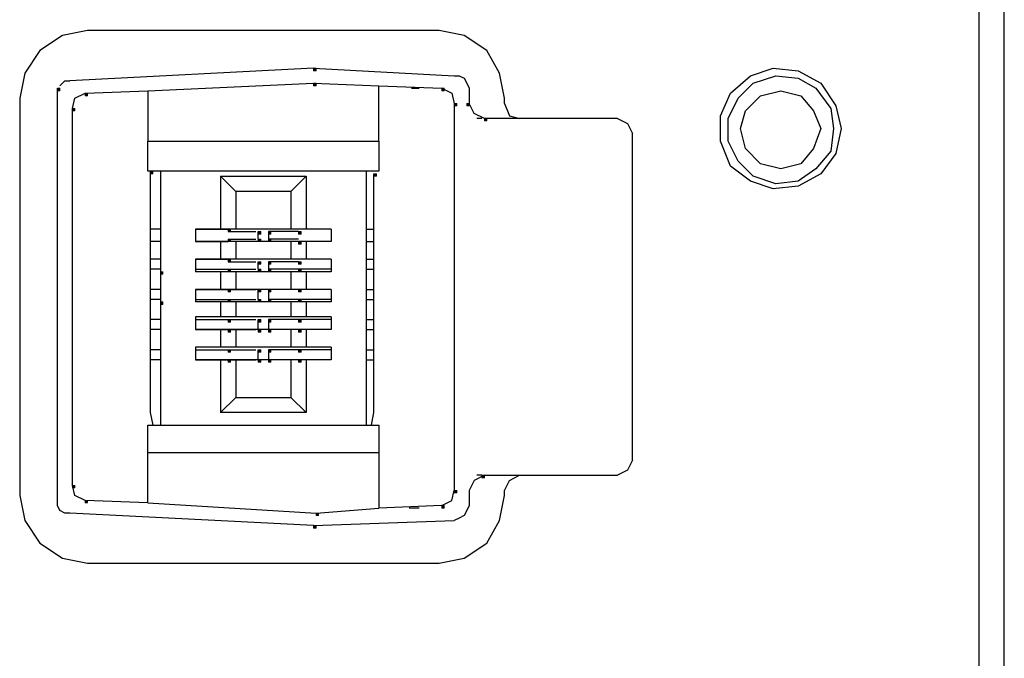
# Model space of a CAD drawing. Units: inches. Extents: x 0.91 to 8.03, y -7.06 to -4.24.
# Drawn here: x 4.4 to 4.86, y -5.21 to -4.92 of the extents above; entities that cross this region are included whole.
import ezdxf

# ---------------------------------------------------------------- set-up
doc = ezdxf.new("R2010")
doc.units = ezdxf.units.IN
doc.header["$MEASUREMENT"] = 0
doc.layers.add('Layer 1', color=7, linetype='Continuous')

msp = doc.modelspace()

# ---------------------------------------------------------------- hatches: boundary and pattern name
at = {"layer": 'Layer 1'}
h = msp.add_hatch(color=7, dxfattribs=at)
h.dxf.hatch_style = 2
h.paths.add_polyline_path([(4.53464, -4.94167), (4.53579, -4.94167), (4.53579, -4.9405), (4.53464, -4.9405)])
h = msp.add_hatch(color=7, dxfattribs=at)
h.dxf.hatch_style = 2
h.paths.add_polyline_path([(4.53464, -4.94167), (4.53579, -4.94167), (4.53579, -4.9405), (4.53464, -4.9405)])
h = msp.add_hatch(color=7, dxfattribs=at)
h.dxf.hatch_style = 2
h.paths.add_polyline_path([(4.53464, -4.94866), (4.53579, -4.94866), (4.53579, -4.9475), (4.53464, -4.9475)])
h = msp.add_hatch(color=7, dxfattribs=at)
h.dxf.hatch_style = 2
h.paths.add_polyline_path([(4.41564, -4.951), (4.4168, -4.951), (4.4168, -4.94983), (4.41564, -4.94983)])
h = msp.add_hatch(color=7, dxfattribs=at)
h.dxf.hatch_style = 2
h.paths.add_polyline_path([(4.42847, -4.95333), (4.42963, -4.95333), (4.42963, -4.95217), (4.42847, -4.95217)])
h = msp.add_hatch(color=7, dxfattribs=at)
h.dxf.hatch_style = 2
h.paths.add_polyline_path([(4.59413, -4.951), (4.5953, -4.951), (4.5953, -4.94983), (4.59413, -4.94983)])
h = msp.add_hatch(color=7, dxfattribs=at)
h.dxf.hatch_style = 2
h.paths.add_polyline_path([(4.59996, -4.95801), (4.60113, -4.95801), (4.60113, -4.95684), (4.59996, -4.95684)])
h = msp.add_hatch(color=7, dxfattribs=at)
h.dxf.hatch_style = 2
h.paths.add_polyline_path([(4.60579, -4.95801), (4.60696, -4.95801), (4.60696, -4.95684), (4.60579, -4.95684)])
h = msp.add_hatch(color=7, dxfattribs=at)
h.dxf.hatch_style = 2
h.paths.add_polyline_path([(4.42263, -4.96033), (4.4238, -4.96033), (4.4238, -4.95916), (4.42263, -4.95916)])
h = msp.add_hatch(color=7, dxfattribs=at)
h.dxf.hatch_style = 2
h.paths.add_polyline_path([(4.61396, -4.965), (4.61513, -4.965), (4.61513, -4.96383), (4.61396, -4.96383)])
h = msp.add_hatch(color=7, dxfattribs=at)
h.dxf.hatch_style = 2
h.paths.add_polyline_path([(4.45879, -4.9895), (4.45996, -4.9895), (4.45996, -4.98834), (4.45879, -4.98834)])
h = msp.add_hatch(color=7, dxfattribs=at)
h.dxf.hatch_style = 2
h.paths.add_polyline_path([(4.56264, -4.99067), (4.5638, -4.99067), (4.5638, -4.9895), (4.56264, -4.9895)])
h = msp.add_hatch(color=7, dxfattribs=at)
h.dxf.hatch_style = 2
h.paths.add_polyline_path([(4.49495, -5.01634), (4.49612, -5.01634), (4.49612, -5.01517), (4.49495, -5.01517)])
h = msp.add_hatch(color=7, dxfattribs=at)
h.dxf.hatch_style = 2
h.paths.add_polyline_path([(4.50897, -5.0175), (4.51013, -5.0175), (4.51013, -5.01633), (4.50897, -5.01633)])
h = msp.add_hatch(color=7, dxfattribs=at)
h.dxf.hatch_style = 2
h.paths.add_polyline_path([(4.51363, -5.0175), (4.5148, -5.0175), (4.5148, -5.01633), (4.51363, -5.01633)])
h = msp.add_hatch(color=7, dxfattribs=at)
h.dxf.hatch_style = 2
h.paths.add_polyline_path([(4.52763, -5.0175), (4.5288, -5.0175), (4.5288, -5.01633), (4.52763, -5.01633)])
h = msp.add_hatch(color=7, dxfattribs=at)
h.dxf.hatch_style = 2
h.paths.add_polyline_path([(4.49495, -5.021), (4.49612, -5.021), (4.49612, -5.01983), (4.49495, -5.01983)])
h = msp.add_hatch(color=7, dxfattribs=at)
h.dxf.hatch_style = 2
h.paths.add_polyline_path([(4.50897, -5.021), (4.51013, -5.021), (4.51013, -5.01983), (4.50897, -5.01983)])
h = msp.add_hatch(color=7, dxfattribs=at)
h.dxf.hatch_style = 2
h.paths.add_polyline_path([(4.51363, -5.021), (4.5148, -5.021), (4.5148, -5.01983), (4.51363, -5.01983)])
h = msp.add_hatch(color=7, dxfattribs=at)
h.dxf.hatch_style = 2
h.paths.add_polyline_path([(4.52763, -5.02216), (4.5288, -5.02216), (4.5288, -5.021), (4.52763, -5.021)])
h = msp.add_hatch(color=7, dxfattribs=at)
h.dxf.hatch_style = 2
h.paths.add_polyline_path([(4.49495, -5.03034), (4.49612, -5.03034), (4.49612, -5.02917), (4.49495, -5.02917)])
h = msp.add_hatch(color=7, dxfattribs=at)
h.dxf.hatch_style = 2
h.paths.add_polyline_path([(4.50897, -5.03149), (4.51013, -5.03149), (4.51013, -5.03034), (4.50897, -5.03034)])
h = msp.add_hatch(color=7, dxfattribs=at)
h.dxf.hatch_style = 2
h.paths.add_polyline_path([(4.51363, -5.03149), (4.5148, -5.03149), (4.5148, -5.03034), (4.51363, -5.03034)])
h = msp.add_hatch(color=7, dxfattribs=at)
h.dxf.hatch_style = 2
h.paths.add_polyline_path([(4.52763, -5.03149), (4.5288, -5.03149), (4.5288, -5.03034), (4.52763, -5.03034)])
h = msp.add_hatch(color=7, dxfattribs=at)
h.dxf.hatch_style = 2
h.paths.add_polyline_path([(4.46346, -5.03616), (4.46463, -5.03616), (4.46463, -5.035), (4.46346, -5.035)])
h = msp.add_hatch(color=7, dxfattribs=at)
h.dxf.hatch_style = 2
h.paths.add_polyline_path([(4.49495, -5.035), (4.49612, -5.035), (4.49612, -5.03383), (4.49495, -5.03383)])
h = msp.add_hatch(color=7, dxfattribs=at)
h.dxf.hatch_style = 2
h.paths.add_polyline_path([(4.50897, -5.035), (4.51013, -5.035), (4.51013, -5.03383), (4.50897, -5.03383)])
h = msp.add_hatch(color=7, dxfattribs=at)
h.dxf.hatch_style = 2
h.paths.add_polyline_path([(4.51363, -5.035), (4.5148, -5.035), (4.5148, -5.03383), (4.51363, -5.03383)])
h = msp.add_hatch(color=7, dxfattribs=at)
h.dxf.hatch_style = 2
h.paths.add_polyline_path([(4.52763, -5.035), (4.5288, -5.035), (4.5288, -5.03383), (4.52763, -5.03383)])
h = msp.add_hatch(color=7, dxfattribs=at)
h.dxf.hatch_style = 2
h.paths.add_polyline_path([(4.49495, -5.04434), (4.49612, -5.04434), (4.49612, -5.04317), (4.49495, -5.04317)])
h = msp.add_hatch(color=7, dxfattribs=at)
h.dxf.hatch_style = 2
h.paths.add_polyline_path([(4.50897, -5.04434), (4.51013, -5.04434), (4.51013, -5.04317), (4.50897, -5.04317)])
h = msp.add_hatch(color=7, dxfattribs=at)
h.dxf.hatch_style = 2
h.paths.add_polyline_path([(4.51363, -5.04434), (4.5148, -5.04434), (4.5148, -5.04317), (4.51363, -5.04317)])
h = msp.add_hatch(color=7, dxfattribs=at)
h.dxf.hatch_style = 2
h.paths.add_polyline_path([(4.52763, -5.04434), (4.5288, -5.04434), (4.5288, -5.04317), (4.52763, -5.04317)])
h = msp.add_hatch(color=7, dxfattribs=at)
h.dxf.hatch_style = 2
h.paths.add_polyline_path([(4.46346, -5.05017), (4.46463, -5.05017), (4.46463, -5.049), (4.46346, -5.049)])
h = msp.add_hatch(color=7, dxfattribs=at)
h.dxf.hatch_style = 2
h.paths.add_polyline_path([(4.49495, -5.049), (4.49612, -5.049), (4.49612, -5.04783), (4.49495, -5.04783)])
h = msp.add_hatch(color=7, dxfattribs=at)
h.dxf.hatch_style = 2
h.paths.add_polyline_path([(4.50897, -5.049), (4.51013, -5.049), (4.51013, -5.04783), (4.50897, -5.04783)])
h = msp.add_hatch(color=7, dxfattribs=at)
h.dxf.hatch_style = 2
h.paths.add_polyline_path([(4.51363, -5.049), (4.5148, -5.049), (4.5148, -5.04783), (4.51363, -5.04783)])
h = msp.add_hatch(color=7, dxfattribs=at)
h.dxf.hatch_style = 2
h.paths.add_polyline_path([(4.52763, -5.049), (4.5288, -5.049), (4.5288, -5.04783), (4.52763, -5.04783)])
h = msp.add_hatch(color=7, dxfattribs=at)
h.dxf.hatch_style = 2
h.paths.add_polyline_path([(4.49495, -5.05834), (4.49612, -5.05834), (4.49612, -5.05717), (4.49495, -5.05717)])
h = msp.add_hatch(color=7, dxfattribs=at)
h.dxf.hatch_style = 2
h.paths.add_polyline_path([(4.50897, -5.05834), (4.51013, -5.05834), (4.51013, -5.05717), (4.50897, -5.05717)])
h = msp.add_hatch(color=7, dxfattribs=at)
h.dxf.hatch_style = 2
h.paths.add_polyline_path([(4.51363, -5.05834), (4.5148, -5.05834), (4.5148, -5.05717), (4.51363, -5.05717)])
h = msp.add_hatch(color=7, dxfattribs=at)
h.dxf.hatch_style = 2
h.paths.add_polyline_path([(4.52763, -5.05834), (4.5288, -5.05834), (4.5288, -5.05717), (4.52763, -5.05717)])
h = msp.add_hatch(color=7, dxfattribs=at)
h.dxf.hatch_style = 2
h.paths.add_polyline_path([(4.49495, -5.063), (4.49612, -5.063), (4.49612, -5.06184), (4.49495, -5.06184)])
h = msp.add_hatch(color=7, dxfattribs=at)
h.dxf.hatch_style = 2
h.paths.add_polyline_path([(4.50897, -5.063), (4.51013, -5.063), (4.51013, -5.06184), (4.50897, -5.06184)])
h = msp.add_hatch(color=7, dxfattribs=at)
h.dxf.hatch_style = 2
h.paths.add_polyline_path([(4.51363, -5.063), (4.5148, -5.063), (4.5148, -5.06184), (4.51363, -5.06184)])
h = msp.add_hatch(color=7, dxfattribs=at)
h.dxf.hatch_style = 2
h.paths.add_polyline_path([(4.52763, -5.063), (4.5288, -5.063), (4.5288, -5.06184), (4.52763, -5.06184)])
h = msp.add_hatch(color=7, dxfattribs=at)
h.dxf.hatch_style = 2
h.paths.add_polyline_path([(4.49495, -5.07233), (4.49612, -5.07233), (4.49612, -5.07117), (4.49495, -5.07117)])
h = msp.add_hatch(color=7, dxfattribs=at)
h.dxf.hatch_style = 2
h.paths.add_polyline_path([(4.50897, -5.07233), (4.51013, -5.07233), (4.51013, -5.07117), (4.50897, -5.07117)])
h = msp.add_hatch(color=7, dxfattribs=at)
h.dxf.hatch_style = 2
h.paths.add_polyline_path([(4.51363, -5.07233), (4.5148, -5.07233), (4.5148, -5.07117), (4.51363, -5.07117)])
h = msp.add_hatch(color=7, dxfattribs=at)
h.dxf.hatch_style = 2
h.paths.add_polyline_path([(4.52763, -5.07233), (4.5288, -5.07233), (4.5288, -5.07117), (4.52763, -5.07117)])
h = msp.add_hatch(color=7, dxfattribs=at)
h.dxf.hatch_style = 2
h.paths.add_polyline_path([(4.49495, -5.077), (4.49612, -5.077), (4.49612, -5.07583), (4.49495, -5.07583)])
h = msp.add_hatch(color=7, dxfattribs=at)
h.dxf.hatch_style = 2
h.paths.add_polyline_path([(4.50897, -5.077), (4.51013, -5.077), (4.51013, -5.07583), (4.50897, -5.07583)])
h = msp.add_hatch(color=7, dxfattribs=at)
h.dxf.hatch_style = 2
h.paths.add_polyline_path([(4.51363, -5.077), (4.5148, -5.077), (4.5148, -5.07583), (4.51363, -5.07583)])
h = msp.add_hatch(color=7, dxfattribs=at)
h.dxf.hatch_style = 2
h.paths.add_polyline_path([(4.52763, -5.077), (4.5288, -5.077), (4.5288, -5.07583), (4.52763, -5.07583)])
h = msp.add_hatch(color=7, dxfattribs=at)
h.dxf.hatch_style = 2
h.paths.add_polyline_path([(4.61279, -5.13067), (4.61396, -5.13067), (4.61396, -5.1295), (4.61279, -5.1295)])
h = msp.add_hatch(color=7, dxfattribs=at)
h.dxf.hatch_style = 2
h.paths.add_polyline_path([(4.42263, -5.13534), (4.4238, -5.13534), (4.4238, -5.13417), (4.42263, -5.13417)])
h = msp.add_hatch(color=7, dxfattribs=at)
h.dxf.hatch_style = 2
h.paths.add_polyline_path([(4.59996, -5.13767), (4.60113, -5.13767), (4.60113, -5.1365), (4.59996, -5.1365)])
h = msp.add_hatch(color=7, dxfattribs=at)
h.dxf.hatch_style = 2
h.paths.add_polyline_path([(4.42847, -5.14233), (4.42963, -5.14233), (4.42963, -5.14117), (4.42847, -5.14117)])
h = msp.add_hatch(color=7, dxfattribs=at)
h.dxf.hatch_style = 2
h.paths.add_polyline_path([(4.59413, -5.14467), (4.5953, -5.14467), (4.5953, -5.1435), (4.59413, -5.1435)])
h = msp.add_hatch(color=7, dxfattribs=at)
h.dxf.hatch_style = 2
h.paths.add_polyline_path([(4.53579, -5.14817), (4.53696, -5.14817), (4.53696, -5.14701), (4.53579, -5.14701)])
h = msp.add_hatch(color=7, dxfattribs=at)
h.dxf.hatch_style = 2
h.paths.add_polyline_path([(4.53464, -5.154), (4.53579, -5.154), (4.53579, -5.15283), (4.53464, -5.15283)])
h = msp.add_hatch(color=7, dxfattribs=at)
h.dxf.hatch_style = 2
h.paths.add_polyline_path([(4.53464, -5.154), (4.53579, -5.154), (4.53579, -5.15283), (4.53464, -5.15283)])
h = msp.add_hatch(color=7, dxfattribs=at)
h.dxf.hatch_style = 2
h.paths.add_polyline_path([(4.53464, -5.154), (4.53579, -5.154), (4.53579, -5.15283), (4.53464, -5.15283)])
h = msp.add_hatch(color=7, dxfattribs=at)
h.dxf.hatch_style = 2
h.paths.add_polyline_path([(4.53464, -5.154), (4.53579, -5.154), (4.53579, -5.15283), (4.53464, -5.15283)])
h = msp.add_hatch(color=7, dxfattribs=at)
h.dxf.hatch_style = 2
h.paths.add_polyline_path([(4.53464, -5.154), (4.53579, -5.154), (4.53579, -5.15283), (4.53464, -5.15283)])

# ---------------------------------------------------------------- linework, layer by layer
at = {"layer": 'Layer 1', "color": 7, "lineweight": 30}
for points in [[(4.8438, -5.71284), (4.8438, -4.77717)], [(4.85547, -5.44567), (4.85547, -4.902)], [(4.41797, -4.92533), (4.40746, -4.93233)], [(4.42963, -4.923), (4.41797, -4.92533)], [(4.59296, -4.923), (4.42963, -4.923)], [(4.60463, -4.92533), (4.59296, -4.923)], [(4.61513, -4.93233), (4.60463, -4.92533)], [(4.40746, -4.93233), (4.40046, -4.94284)], [(4.62097, -4.94284), (4.61513, -4.93233)], [(4.40046, -4.94284), (4.39813, -4.95449)], [(4.53464, -4.9405), (4.42147, -4.94633)], [(4.53464, -4.9405), (4.59996, -4.944)], [(4.62329, -4.95449), (4.62097, -4.94284)], [(4.73763, -4.944), (4.74813, -4.9405)], [(4.74813, -4.9405), (4.75979, -4.94167)], [(4.75979, -4.94167), (4.77029, -4.9475)], [(4.4168, -4.94866), (4.41914, -4.94633)], [(4.41914, -4.94633), (4.42147, -4.94633)], [(4.45763, -4.951), (4.53464, -4.9475)], [(4.53464, -4.9475), (4.56497, -4.94866)], [(4.59996, -4.944), (4.60229, -4.944)], [(4.60229, -4.944), (4.60463, -4.94516)], [(4.60463, -4.94516), (4.60579, -4.9475)], [(4.60579, -4.9475), (4.60696, -4.94983)], [(4.7283, -4.95217), (4.73763, -4.944)], [(4.7318, -4.95449), (4.7388, -4.9475)], [(4.7388, -4.9475), (4.74929, -4.944)], [(4.74929, -4.944), (4.75979, -4.94516)], [(4.75979, -4.94516), (4.76797, -4.94983)], [(4.77029, -4.9475), (4.77729, -4.95801)], [(4.41564, -4.95333), (4.41564, -4.94983)], [(4.4238, -4.95449), (4.42847, -4.95217)], [(4.42847, -4.95217), (4.45763, -4.951)], [(4.42847, -4.95217), (4.45763, -4.951)], [(4.45763, -4.951), (4.45763, -4.97433)], [(4.56497, -4.94866), (4.59413, -4.94983)], [(4.56497, -4.97433), (4.56497, -4.94866)], [(4.58013, -4.94983), (4.58363, -4.94983)], [(4.59413, -4.94983), (4.5988, -4.95217)], [(4.5988, -4.95217), (4.59996, -4.95684)], [(4.60696, -4.94983), (4.60696, -4.95684)], [(4.72363, -4.96267), (4.7283, -4.95217)], [(4.7423, -4.95333), (4.75163, -4.951)], [(4.75163, -4.951), (4.76096, -4.95333)], [(4.76797, -4.94983), (4.77496, -4.95916)], [(4.39813, -4.95449), (4.39813, -5.13883)], [(4.41564, -5.14117), (4.41564, -4.95333)], [(4.42263, -4.95916), (4.4238, -4.95449)], [(4.59996, -4.95684), (4.59996, -5.1365)], [(4.60929, -4.9615), (4.60696, -4.95684)], [(4.62329, -4.95684), (4.62329, -4.95449)], [(4.62329, -4.95684), (4.62562, -4.96267)], [(4.72713, -4.96383), (4.7318, -4.95449)], [(4.7353, -4.96033), (4.7423, -4.95333)], [(4.76096, -4.95333), (4.76681, -4.96033)], [(4.42263, -5.13417), (4.42263, -4.95916)], [(4.61396, -4.96383), (4.60929, -4.9615)], [(4.73296, -4.9685), (4.7353, -4.96033)], [(4.76681, -4.96033), (4.77029, -4.9685)], [(4.77496, -4.95916), (4.77612, -4.9685)], [(4.77729, -4.95801), (4.77962, -4.9685)], [(4.61279, -4.96383), (4.61046, -4.96383)], [(4.61629, -4.96383), (4.61396, -4.96383)], [(4.63029, -4.96383), (4.61629, -4.96383)], [(4.62562, -4.96267), (4.63029, -4.96383)], [(4.67579, -4.96383), (4.63029, -4.96383)], [(4.67579, -4.96383), (4.68047, -4.96617)], [(4.68047, -4.96617), (4.68279, -4.97084)], [(4.72363, -4.97433), (4.72363, -4.96267)], [(4.72713, -4.97433), (4.72713, -4.96383)], [(4.68279, -5.1225), (4.68279, -4.97084)], [(4.7353, -4.97783), (4.73296, -4.9685)], [(4.77029, -4.9685), (4.76681, -4.97783)], [(4.77612, -4.9685), (4.77496, -4.979)], [(4.77962, -4.9685), (4.77729, -4.98017)], [(4.45763, -4.97433), (4.56497, -4.97433)], [(4.45763, -4.98834), (4.45763, -4.97433)], [(4.56497, -4.97433), (4.56497, -4.98834)], [(4.7283, -4.986), (4.72363, -4.97433)], [(4.7318, -4.98367), (4.72713, -4.97433)], [(4.7423, -4.98484), (4.7353, -4.97783)], [(4.76681, -4.97783), (4.76096, -4.98484)], [(4.77496, -4.979), (4.76797, -4.98717)], [(4.77729, -4.98017), (4.77029, -4.9895)], [(4.7388, -4.99067), (4.7318, -4.98367)], [(4.75163, -4.98717), (4.7423, -4.98484)], [(4.76096, -4.98484), (4.75163, -4.98717)], [(4.56497, -4.98834), (4.45763, -4.98834)], [(4.45879, -4.9895), (4.45879, -5.10033)], [(4.46346, -4.98834), (4.46346, -5.10617)], [(4.55914, -5.10617), (4.55914, -4.98834)], [(4.56264, -5.10033), (4.56264, -4.9895)], [(4.73763, -4.993), (4.7283, -4.986)], [(4.76797, -4.98717), (4.75979, -4.993)], [(4.77029, -4.9895), (4.75979, -4.99533)], [(4.49147, -4.99067), (4.49147, -5.01517)], [(4.49147, -4.99067), (4.53113, -4.99067)], [(4.49847, -4.99767), (4.49147, -4.99067)], [(4.53113, -4.99067), (4.52413, -4.99767)], [(4.53113, -4.99067), (4.53113, -5.01517)], [(4.74813, -4.9965), (4.73763, -4.993)], [(4.74929, -4.99417), (4.7388, -4.99067)], [(4.75979, -4.993), (4.74929, -4.99417)], [(4.52413, -4.99767), (4.49847, -4.99767)], [(4.49847, -4.99767), (4.49847, -5.01517)], [(4.52413, -4.99767), (4.52413, -5.01517)], [(4.75979, -4.99533), (4.74813, -4.9965)], [(4.46346, -5.01517), (4.45879, -5.01517)], [(4.47979, -5.01517), (4.49495, -5.01517)], [(4.47979, -5.01517), (4.47979, -5.021)], [(4.49147, -5.01517), (4.47979, -5.01517)], [(4.49847, -5.01517), (4.49147, -5.01517)], [(4.49495, -5.01634), (4.5078, -5.01634)], [(4.52413, -5.01517), (4.49847, -5.01517)], [(4.50897, -5.01983), (4.50897, -5.01634)], [(4.52763, -5.01634), (4.51363, -5.01634)], [(4.51363, -5.01634), (4.51363, -5.01983)], [(4.53113, -5.01517), (4.52413, -5.01517)], [(4.54281, -5.01517), (4.52763, -5.01517)], [(4.54281, -5.01517), (4.53113, -5.01517)], [(4.54281, -5.01517), (4.54281, -5.021)], [(4.55914, -5.01517), (4.56264, -5.01517)], [(4.46346, -5.021), (4.45879, -5.021)], [(4.47979, -5.021), (4.49495, -5.021)], [(4.49147, -5.021), (4.47979, -5.021)], [(4.49147, -5.021), (4.49147, -5.02917)], [(4.49847, -5.021), (4.49147, -5.021)], [(4.49495, -5.01983), (4.5078, -5.01983)], [(4.52413, -5.021), (4.49847, -5.021)], [(4.49847, -5.021), (4.49847, -5.02917)], [(4.52763, -5.01983), (4.51363, -5.01983)], [(4.53113, -5.021), (4.52413, -5.021)], [(4.52413, -5.021), (4.52413, -5.02917)], [(4.54281, -5.021), (4.52763, -5.021)], [(4.54281, -5.021), (4.53113, -5.021)], [(4.53113, -5.021), (4.53113, -5.02917)], [(4.55914, -5.021), (4.56264, -5.021)], [(4.46346, -5.02917), (4.45879, -5.02917)], [(4.47979, -5.02917), (4.47979, -5.035)], [(4.49147, -5.02917), (4.47979, -5.02917)], [(4.47979, -5.02917), (4.49495, -5.02917)], [(4.49847, -5.02917), (4.49147, -5.02917)], [(4.49495, -5.03034), (4.5078, -5.03034)], [(4.52413, -5.02917), (4.49847, -5.02917)], [(4.50897, -5.03383), (4.50897, -5.03034)], [(4.52763, -5.03034), (4.51363, -5.03034)], [(4.51363, -5.03034), (4.51363, -5.03383)], [(4.53113, -5.02917), (4.52413, -5.02917)], [(4.54281, -5.02917), (4.52763, -5.02917)], [(4.54281, -5.02917), (4.53113, -5.02917)], [(4.54281, -5.02917), (4.54281, -5.035)], [(4.55914, -5.02917), (4.56264, -5.02917)], [(4.46346, -5.03383), (4.45879, -5.03383)], [(4.46346, -5.035), (4.46346, -5.049)], [(4.47979, -5.03383), (4.49495, -5.03383)], [(4.49147, -5.035), (4.47979, -5.035)], [(4.49147, -5.035), (4.49147, -5.04317)], [(4.49847, -5.035), (4.49147, -5.035)], [(4.49495, -5.03383), (4.5078, -5.03383)], [(4.52413, -5.035), (4.49847, -5.035)], [(4.49847, -5.035), (4.49847, -5.04317)], [(4.52763, -5.03383), (4.51363, -5.03383)], [(4.53113, -5.035), (4.52413, -5.035)], [(4.52413, -5.035), (4.52413, -5.04317)], [(4.54281, -5.03383), (4.52763, -5.03383)], [(4.54281, -5.035), (4.53113, -5.035)], [(4.53113, -5.035), (4.53113, -5.04317)], [(4.55914, -5.03383), (4.56264, -5.03383)], [(4.46346, -5.04317), (4.45879, -5.04317)], [(4.47979, -5.04317), (4.49495, -5.04317)], [(4.47979, -5.04317), (4.47979, -5.049)], [(4.49147, -5.04317), (4.47979, -5.04317)], [(4.49847, -5.04317), (4.49147, -5.04317)], [(4.49495, -5.04317), (4.5078, -5.04317)], [(4.52413, -5.04317), (4.49847, -5.04317)], [(4.50897, -5.04783), (4.50897, -5.04317)], [(4.52763, -5.04317), (4.51363, -5.04317)], [(4.51363, -5.04317), (4.51363, -5.04783)], [(4.53113, -5.04317), (4.52413, -5.04317)], [(4.54281, -5.04317), (4.52763, -5.04317)], [(4.54281, -5.04317), (4.53113, -5.04317)], [(4.54281, -5.04317), (4.54281, -5.049)], [(4.55914, -5.04317), (4.56264, -5.04317)], [(4.46346, -5.04783), (4.45879, -5.04783)], [(4.47979, -5.04783), (4.49495, -5.04783)], [(4.49147, -5.049), (4.47979, -5.049)], [(4.49847, -5.049), (4.49147, -5.049)], [(4.49147, -5.049), (4.49147, -5.056)], [(4.49495, -5.04783), (4.5078, -5.04783)], [(4.49847, -5.049), (4.49847, -5.056)], [(4.52413, -5.049), (4.49847, -5.049)], [(4.52763, -5.04783), (4.51363, -5.04783)], [(4.53113, -5.049), (4.52413, -5.049)], [(4.52413, -5.049), (4.52413, -5.056)], [(4.54281, -5.04783), (4.52763, -5.04783)], [(4.54281, -5.049), (4.53113, -5.049)], [(4.53113, -5.049), (4.53113, -5.056)], [(4.55914, -5.04783), (4.56264, -5.04783)], [(4.46346, -5.05717), (4.45879, -5.05717)], [(4.47979, -5.056), (4.47979, -5.06184)], [(4.49147, -5.056), (4.47979, -5.056)], [(4.47979, -5.05717), (4.49495, -5.05717)], [(4.49847, -5.056), (4.49147, -5.056)], [(4.49495, -5.05717), (4.5078, -5.05717)], [(4.52413, -5.056), (4.49847, -5.056)], [(4.50897, -5.06184), (4.50897, -5.05717)], [(4.52763, -5.05717), (4.51363, -5.05717)], [(4.51363, -5.05717), (4.51363, -5.06184)], [(4.53113, -5.056), (4.52413, -5.056)], [(4.54281, -5.05717), (4.52763, -5.05717)], [(4.54281, -5.056), (4.53113, -5.056)], [(4.54281, -5.056), (4.54281, -5.06184)], [(4.55914, -5.05717), (4.56264, -5.05717)], [(4.46346, -5.06184), (4.45879, -5.06184)], [(4.47979, -5.06184), (4.49495, -5.06184)], [(4.49147, -5.06184), (4.47979, -5.06184)], [(4.49147, -5.06184), (4.49147, -5.07)], [(4.49847, -5.06184), (4.49147, -5.06184)], [(4.49495, -5.06184), (4.5078, -5.06184)], [(4.52413, -5.06184), (4.49847, -5.06184)], [(4.49847, -5.06184), (4.49847, -5.07)], [(4.52763, -5.06184), (4.51363, -5.06184)], [(4.53113, -5.06184), (4.52413, -5.06184)], [(4.52413, -5.06184), (4.52413, -5.07)], [(4.54281, -5.06184), (4.52763, -5.06184)], [(4.54281, -5.06184), (4.53113, -5.06184)], [(4.53113, -5.06184), (4.53113, -5.07)], [(4.55914, -5.06184), (4.56264, -5.06184)], [(4.46346, -5.07117), (4.45879, -5.07117)], [(4.47979, -5.07), (4.47979, -5.07583)], [(4.49147, -5.07), (4.47979, -5.07)], [(4.47979, -5.07117), (4.49495, -5.07117)], [(4.49847, -5.07), (4.49147, -5.07)], [(4.49495, -5.07117), (4.5078, -5.07117)], [(4.52413, -5.07), (4.49847, -5.07)], [(4.50897, -5.07583), (4.50897, -5.07117)], [(4.52763, -5.07117), (4.51363, -5.07117)], [(4.51363, -5.07117), (4.51363, -5.07583)], [(4.53113, -5.07), (4.52413, -5.07)], [(4.54281, -5.07117), (4.52763, -5.07117)], [(4.54281, -5.07), (4.53113, -5.07)], [(4.54281, -5.07), (4.54281, -5.07583)], [(4.55914, -5.07117), (4.56264, -5.07117)], [(4.46346, -5.07583), (4.45879, -5.07583)], [(4.47979, -5.07583), (4.49495, -5.07583)], [(4.49147, -5.07583), (4.47979, -5.07583)], [(4.49147, -5.07583), (4.49147, -5.10033)], [(4.49847, -5.07583), (4.49147, -5.07583)], [(4.49495, -5.07583), (4.5078, -5.07583)], [(4.52413, -5.07583), (4.49847, -5.07583)], [(4.49847, -5.07583), (4.49847, -5.09333)], [(4.52763, -5.07583), (4.51363, -5.07583)], [(4.53113, -5.07583), (4.52413, -5.07583)], [(4.52413, -5.07583), (4.52413, -5.09333)], [(4.54281, -5.07583), (4.52763, -5.07583)], [(4.54281, -5.07583), (4.53113, -5.07583)], [(4.53113, -5.07583), (4.53113, -5.10033)], [(4.55914, -5.07583), (4.56264, -5.07583)], [(4.49147, -5.10033), (4.49847, -5.09333)], [(4.49847, -5.09333), (4.52413, -5.09333)], [(4.52413, -5.09333), (4.53113, -5.10033)], [(4.45879, -5.10033), (4.45996, -5.10617)], [(4.53113, -5.10033), (4.49147, -5.10033)], [(4.56147, -5.10617), (4.56264, -5.10033)], [(4.45763, -5.10617), (4.56497, -5.10617)], [(4.45763, -5.119), (4.45763, -5.10617)], [(4.56497, -5.10617), (4.56497, -5.119)], [(4.45763, -5.14233), (4.45763, -5.119)], [(4.56497, -5.119), (4.45763, -5.119)], [(4.56497, -5.119), (4.56497, -5.14467)], [(4.68279, -5.1225), (4.68047, -5.12717)], [(4.61396, -5.1295), (4.60929, -5.13184)], [(4.61279, -5.1295), (4.61046, -5.1295)], [(4.61396, -5.1295), (4.61629, -5.1295)], [(4.61629, -5.1295), (4.63029, -5.1295)], [(4.62562, -5.13184), (4.63029, -5.1295)], [(4.63029, -5.1295), (4.67579, -5.1295)], [(4.68047, -5.12717), (4.67579, -5.1295)], [(4.4238, -5.13883), (4.42263, -5.13417)], [(4.60929, -5.13184), (4.60696, -5.1365)], [(4.62329, -5.1365), (4.62562, -5.13184)], [(4.39813, -5.13883), (4.40046, -5.1505)], [(4.42847, -5.14117), (4.4238, -5.13883)], [(4.5988, -5.14117), (4.59996, -5.1365)], [(4.60696, -5.1365), (4.60696, -5.1435)], [(4.62097, -5.1505), (4.62329, -5.13883)], [(4.62329, -5.13883), (4.62329, -5.1365)], [(4.41564, -5.1435), (4.41564, -5.14117)], [(4.4168, -5.14583), (4.41564, -5.1435)], [(4.45763, -5.14233), (4.42847, -5.14117)], [(4.45763, -5.14233), (4.53579, -5.14701)], [(4.53579, -5.14701), (4.56497, -5.14467)], [(4.59413, -5.1435), (4.56497, -5.14467)], [(4.58363, -5.14467), (4.57897, -5.14467)], [(4.59413, -5.1435), (4.5988, -5.14117)], [(4.60696, -5.1435), (4.60579, -5.14583)], [(4.41914, -5.14701), (4.4168, -5.14583)], [(4.42147, -5.14701), (4.41914, -5.14701)], [(4.53464, -5.15283), (4.42147, -5.14701)], [(4.60229, -5.14933), (4.59996, -5.1505)], [(4.60463, -5.14817), (4.60229, -5.14933)], [(4.60579, -5.14583), (4.60463, -5.14817)], [(4.40046, -5.1505), (4.40746, -5.161)], [(4.53464, -5.15283), (4.59996, -5.1505)], [(4.61513, -5.161), (4.62097, -5.1505)], [(4.40746, -5.161), (4.41797, -5.168)], [(4.60463, -5.168), (4.61513, -5.161)], [(4.41797, -5.168), (4.42963, -5.17033)], [(4.42963, -5.17033), (4.59296, -5.17033)], [(4.59296, -5.17033), (4.60463, -5.168)]]:
    msp.add_lwpolyline(points, dxfattribs=at)
at = {"layer": 'Layer 1', "lineweight": 0}
for points in [[(4.53464, -4.94167), (4.53579, -4.94167), (4.53579, -4.9405), (4.53464, -4.9405), (4.53464, -4.94167)], [(4.53464, -4.94167), (4.53579, -4.94167), (4.53579, -4.9405), (4.53464, -4.9405), (4.53464, -4.94167)], [(4.53464, -4.94866), (4.53579, -4.94866), (4.53579, -4.9475), (4.53464, -4.9475), (4.53464, -4.94866)], [(4.41564, -4.951), (4.4168, -4.951), (4.4168, -4.94983), (4.41564, -4.94983), (4.41564, -4.951)], [(4.42847, -4.95333), (4.42963, -4.95333), (4.42963, -4.95217), (4.42847, -4.95217), (4.42847, -4.95333)], [(4.59413, -4.951), (4.5953, -4.951), (4.5953, -4.94983), (4.59413, -4.94983), (4.59413, -4.951)], [(4.59996, -4.95801), (4.60113, -4.95801), (4.60113, -4.95684), (4.59996, -4.95684), (4.59996, -4.95801)], [(4.60579, -4.95801), (4.60696, -4.95801), (4.60696, -4.95684), (4.60579, -4.95684), (4.60579, -4.95801)], [(4.42263, -4.96033), (4.4238, -4.96033), (4.4238, -4.95916), (4.42263, -4.95916), (4.42263, -4.96033)], [(4.61396, -4.965), (4.61513, -4.965), (4.61513, -4.96383), (4.61396, -4.96383), (4.61396, -4.965)], [(4.45879, -4.9895), (4.45996, -4.9895), (4.45996, -4.98834), (4.45879, -4.98834), (4.45879, -4.9895)], [(4.56264, -4.99067), (4.5638, -4.99067), (4.5638, -4.9895), (4.56264, -4.9895), (4.56264, -4.99067)], [(4.49495, -5.01634), (4.49612, -5.01634), (4.49612, -5.01517), (4.49495, -5.01517), (4.49495, -5.01634)], [(4.50897, -5.0175), (4.51013, -5.0175), (4.51013, -5.01633), (4.50897, -5.01633), (4.50897, -5.0175)], [(4.51363, -5.0175), (4.5148, -5.0175), (4.5148, -5.01633), (4.51363, -5.01633), (4.51363, -5.0175)], [(4.52763, -5.0175), (4.5288, -5.0175), (4.5288, -5.01633), (4.52763, -5.01633), (4.52763, -5.0175)], [(4.49495, -5.021), (4.49612, -5.021), (4.49612, -5.01983), (4.49495, -5.01983), (4.49495, -5.021)], [(4.50897, -5.021), (4.51013, -5.021), (4.51013, -5.01983), (4.50897, -5.01983), (4.50897, -5.021)], [(4.51363, -5.021), (4.5148, -5.021), (4.5148, -5.01983), (4.51363, -5.01983), (4.51363, -5.021)], [(4.52763, -5.02216), (4.5288, -5.02216), (4.5288, -5.021), (4.52763, -5.021), (4.52763, -5.02216)], [(4.49495, -5.03034), (4.49612, -5.03034), (4.49612, -5.02917), (4.49495, -5.02917), (4.49495, -5.03034)], [(4.50897, -5.03149), (4.51013, -5.03149), (4.51013, -5.03034), (4.50897, -5.03034), (4.50897, -5.03149)], [(4.51363, -5.03149), (4.5148, -5.03149), (4.5148, -5.03034), (4.51363, -5.03034), (4.51363, -5.03149)], [(4.52763, -5.03149), (4.5288, -5.03149), (4.5288, -5.03034), (4.52763, -5.03034), (4.52763, -5.03149)], [(4.46346, -5.03616), (4.46463, -5.03616), (4.46463, -5.035), (4.46346, -5.035), (4.46346, -5.03616)], [(4.49495, -5.035), (4.49612, -5.035), (4.49612, -5.03383), (4.49495, -5.03383), (4.49495, -5.035)], [(4.50897, -5.035), (4.51013, -5.035), (4.51013, -5.03383), (4.50897, -5.03383), (4.50897, -5.035)], [(4.51363, -5.035), (4.5148, -5.035), (4.5148, -5.03383), (4.51363, -5.03383), (4.51363, -5.035)], [(4.52763, -5.035), (4.5288, -5.035), (4.5288, -5.03383), (4.52763, -5.03383), (4.52763, -5.035)], [(4.49495, -5.04434), (4.49612, -5.04434), (4.49612, -5.04317), (4.49495, -5.04317), (4.49495, -5.04434)], [(4.50897, -5.04434), (4.51013, -5.04434), (4.51013, -5.04317), (4.50897, -5.04317), (4.50897, -5.04434)], [(4.51363, -5.04434), (4.5148, -5.04434), (4.5148, -5.04317), (4.51363, -5.04317), (4.51363, -5.04434)], [(4.52763, -5.04434), (4.5288, -5.04434), (4.5288, -5.04317), (4.52763, -5.04317), (4.52763, -5.04434)], [(4.46346, -5.05017), (4.46463, -5.05017), (4.46463, -5.049), (4.46346, -5.049), (4.46346, -5.05017)], [(4.49495, -5.049), (4.49612, -5.049), (4.49612, -5.04783), (4.49495, -5.04783), (4.49495, -5.049)], [(4.50897, -5.049), (4.51013, -5.049), (4.51013, -5.04783), (4.50897, -5.04783), (4.50897, -5.049)], [(4.51363, -5.049), (4.5148, -5.049), (4.5148, -5.04783), (4.51363, -5.04783), (4.51363, -5.049)], [(4.52763, -5.049), (4.5288, -5.049), (4.5288, -5.04783), (4.52763, -5.04783), (4.52763, -5.049)], [(4.49495, -5.05834), (4.49612, -5.05834), (4.49612, -5.05717), (4.49495, -5.05717), (4.49495, -5.05834)], [(4.50897, -5.05834), (4.51013, -5.05834), (4.51013, -5.05717), (4.50897, -5.05717), (4.50897, -5.05834)], [(4.51363, -5.05834), (4.5148, -5.05834), (4.5148, -5.05717), (4.51363, -5.05717), (4.51363, -5.05834)], [(4.52763, -5.05834), (4.5288, -5.05834), (4.5288, -5.05717), (4.52763, -5.05717), (4.52763, -5.05834)], [(4.49495, -5.063), (4.49612, -5.063), (4.49612, -5.06184), (4.49495, -5.06184), (4.49495, -5.063)], [(4.50897, -5.063), (4.51013, -5.063), (4.51013, -5.06184), (4.50897, -5.06184), (4.50897, -5.063)], [(4.51363, -5.063), (4.5148, -5.063), (4.5148, -5.06184), (4.51363, -5.06184), (4.51363, -5.063)], [(4.52763, -5.063), (4.5288, -5.063), (4.5288, -5.06184), (4.52763, -5.06184), (4.52763, -5.063)], [(4.49495, -5.07233), (4.49612, -5.07233), (4.49612, -5.07117), (4.49495, -5.07117), (4.49495, -5.07233)], [(4.50897, -5.07233), (4.51013, -5.07233), (4.51013, -5.07117), (4.50897, -5.07117), (4.50897, -5.07233)], [(4.51363, -5.07233), (4.5148, -5.07233), (4.5148, -5.07117), (4.51363, -5.07117), (4.51363, -5.07233)], [(4.52763, -5.07233), (4.5288, -5.07233), (4.5288, -5.07117), (4.52763, -5.07117), (4.52763, -5.07233)], [(4.49495, -5.077), (4.49612, -5.077), (4.49612, -5.07583), (4.49495, -5.07583), (4.49495, -5.077)], [(4.50897, -5.077), (4.51013, -5.077), (4.51013, -5.07583), (4.50897, -5.07583), (4.50897, -5.077)], [(4.51363, -5.077), (4.5148, -5.077), (4.5148, -5.07583), (4.51363, -5.07583), (4.51363, -5.077)], [(4.52763, -5.077), (4.5288, -5.077), (4.5288, -5.07583), (4.52763, -5.07583), (4.52763, -5.077)], [(4.61279, -5.13067), (4.61396, -5.13067), (4.61396, -5.1295), (4.61279, -5.1295), (4.61279, -5.13067)], [(4.42263, -5.13534), (4.4238, -5.13534), (4.4238, -5.13417), (4.42263, -5.13417), (4.42263, -5.13534)], [(4.59996, -5.13767), (4.60113, -5.13767), (4.60113, -5.1365), (4.59996, -5.1365), (4.59996, -5.13767)], [(4.42847, -5.14233), (4.42963, -5.14233), (4.42963, -5.14117), (4.42847, -5.14117), (4.42847, -5.14233)], [(4.59413, -5.14467), (4.5953, -5.14467), (4.5953, -5.1435), (4.59413, -5.1435), (4.59413, -5.14467)], [(4.53579, -5.14817), (4.53696, -5.14817), (4.53696, -5.14701), (4.53579, -5.14701), (4.53579, -5.14817)], [(4.53464, -5.154), (4.53579, -5.154), (4.53579, -5.15283), (4.53464, -5.15283), (4.53464, -5.154)], [(4.53464, -5.154), (4.53579, -5.154), (4.53579, -5.15283), (4.53464, -5.15283), (4.53464, -5.154)], [(4.53464, -5.154), (4.53579, -5.154), (4.53579, -5.15283), (4.53464, -5.15283), (4.53464, -5.154)], [(4.53464, -5.154), (4.53579, -5.154), (4.53579, -5.15283), (4.53464, -5.15283), (4.53464, -5.154)], [(4.53464, -5.154), (4.53579, -5.154), (4.53579, -5.15283), (4.53464, -5.15283), (4.53464, -5.154)]]:
    msp.add_lwpolyline(points, dxfattribs=at)

doc.saveas('drawing.dxf')
